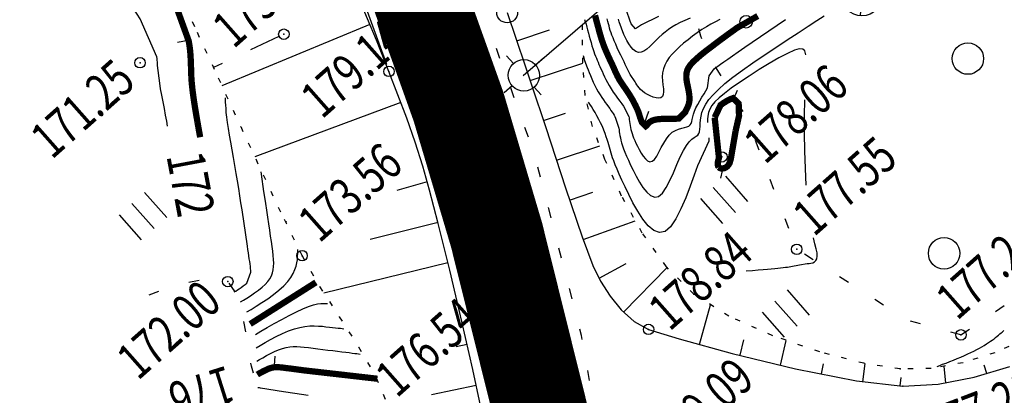
# Model space of a CAD drawing. Units: millimetres. Extents: x 81860 to 209966, y 753060 to 879847.
# Drawn here: x 175136 to 175230, y 826145 to 826181 of the extents above; entities that cross this region are included whole.
import ezdxf

# ---------------------------------------------------------------- set-up
doc = ezdxf.new("R2010")
doc.units = ezdxf.units.MM
doc.linetypes.add('CONTI', pattern=[0])
doc.linetypes.add('STROT', pattern=[1.7, 0.5, -1.2])
for name, color, linetype in [('Готовые.Километры и пикеты', 7, 'Continuous'), ('заливка покрытия', 253, 'Continuous'), ('Ось трассы', 7, 'Continuous'), ('ПОДЛОЖКА', 254, 'Continuous')]:
    doc.layers.add(name, color=color, linetype=linetype)
doc.styles.add('SHRFT', font='TXT', dxfattribs={"width": 0.75})

# ---------------------------------------------------------------- blocks, each defined once
blk = doc.blocks.new('BLOCK_2_14_0_10027161')
at = {"layer": 'Готовые.Километры и пикеты', "color": 0, "const_width": 2}
blk.add_lwpolyline([(0, -20), (0, 20)], dxfattribs=at)
blk = doc.blocks.new('BL_2012')
at = {"color": 0}
for p, q in [((0, 0), (0, 1.6)), ((0.8, 1.6), (0.8, 0)), ((1.6, 0), (1.6, 1.6))]:
    blk.add_line(p, q, dxfattribs=at)
blk = doc.blocks.new('BL_2003')
at = {"color": 0}
blk.add_circle((0, 0), 0.75, dxfattribs=at)
blk = doc.blocks.new('BL_3')
at = {"color": 0}
for p, q in [((0, 0.75), (0, 1.25)), ((-0.75, 0), (-1.25, 0)), ((0.75, 0), (1.25, 0)), ((0, -0.75), (0, -1.25))]:
    blk.add_line(p, q, dxfattribs=at)
for radius in [0.75, 0]:
    blk.add_circle((0, 0), radius, dxfattribs=at)
blk = doc.blocks.new('BL_160')
at = {"color": 0}
blk.add_circle((0, 0), 0.3, dxfattribs=at)
blk = doc.blocks.new('BL_7')
at = {"color": 0}
for p, q in [((-0.7, 0.7), (0.7, -0.7)), ((-0.7, -0.7), (0.7, 0.7))]:
    blk.add_line(p, q, dxfattribs=at)
blk.add_circle((0, 0), 1, dxfattribs=at)

msp = doc.modelspace()

# ---------------------------------------------------------------- linework, layer by layer
at = {"layer": 'заливка покрытия', "color": 9, "ltscale": 5, "const_width": 9, "flags": 128}
msp.add_lwpolyline([(174985.729, 826473.426), (175043.82, 826392.028), (175101.903, 826310.628), (175129.373, 826271.13), (175143.019, 826249.549), (175148.34, 826240.424), (175155.838, 826226.535), (175161.6, 826214.753), (175169.329, 826196.868), (175177.959, 826172.733), (175181.61, 826160.431), (175186.087, 826142.421), (175189.289, 826126.058), (175191.422, 826111.843), (175192.73, 826100.176), (175194.164, 826076.917), (175194.04, 826053.461), (175192.612, 826032.703), (175190.672, 826016.74), (175186.589, 825993.949), (175182.021, 825975.12), (175175.313, 825953.305), (175168.815, 825935.92), (175160.659, 825917.297)], dxfattribs=at)
at = {"layer": 'Ось трассы', "color": 1, "linetype": 'CONTI', "lineweight": 30}
msp.add_arc((174844.303, 826067.027), 350, 297.65874, 27.32693, dxfattribs=at)
at = {"layer": 'ПОДЛОЖКА', "color": 253, "linetype": 'STROT'}
for p, q in [((175151.085, 826183.925), (175152.987, 826179.825)), ((175189.812, 826180.062), (175189.792, 826183.245)), ((175152.987, 826179.825), (175155, 826175.469)), ((175189.831, 826176.89), (175189.812, 826180.062)), ((175190.067, 826173.798), (175189.831, 826176.89)), ((175155, 826175.469), (175157.147, 826170.809)), ((175190.758, 826170.835), (175190.067, 826173.798)), ((175157.147, 826170.809), (175159.291, 826166.198)), ((175191.958, 826167.675), (175190.758, 826170.835)), ((175193.553, 826164.181), (175191.958, 826167.675)), ((175159.291, 826166.198), (175161.289, 826161.972)), ((175195.52, 826160.644), (175193.553, 826164.181)), ((175161.289, 826161.972), (175163.014, 826158.485)), ((175197.834, 826157.413), (175195.52, 826160.644)), ((175163.014, 826158.485), (175164.695, 826155.526)), ((175200.451, 826154.805), (175197.834, 826157.413)), ((175164.695, 826155.526), (175166.564, 826152.645)), ((175203.807, 826152.701), (175200.451, 826154.805)), ((175166.564, 826152.645), (175168.422, 826149.774)), ((175207.993, 826150.833), (175203.807, 826152.701)), ((175212.475, 826149.298), (175207.993, 826150.833)), ((175232.111, 826150.492), (175229.215, 826149.213)), ((175168.422, 826149.774), (175170.093, 826146.824)), ((175216.697, 826148.203), (175212.475, 826149.298)), ((175229.215, 826149.213), (175226.184, 826148.259)), ((175220.154, 826147.664), (175216.697, 826148.203)), ((175226.184, 826148.259), (175223.115, 826147.714)), ((175223.115, 826147.714), (175220.154, 826147.664)), ((175170.093, 826146.824), (175171.39, 826143.728))]:
    msp.add_line(p, q, dxfattribs=at)
at = {"layer": 'ПОДЛОЖКА', "color": 253}
for p, q in [((175168.354, 826184.314), (175171.068, 826176.786)), ((175170.116, 826179.066), (175168.381, 826183.244)), ((175182.612, 826181.728), (175184.348, 826176.619)), ((175169.49, 826180.56), (175155.343, 826174.723)), ((175171.142, 826181.013), (175171.464, 826180.067)), ((175201.12, 826179.439), (175200.939, 826180.151)), ((175160.792, 826179.417), (175158.076, 826178.137)), ((175183.543, 826178.996), (175186.669, 826180.054)), ((175201.221, 826179.183), (175201.12, 826179.439)), ((175171.319, 826176.086), (175170.116, 826179.066)), ((175181.924, 826177.323), (175181.583, 826178.259)), ((175155.369, 826176.856), (175154.546, 826176.47)), ((175172.41, 826177.225), (175172.731, 826176.279)), ((175184.348, 826176.619), (175184.948, 826174.804)), ((175184.82, 826175.209), (175189.832, 826176.87)), ((175203.048, 826175.65), (175202.53, 826176.508)), ((175172.178, 826173.842), (175171.319, 826176.086)), ((175183.291, 826173.57), (175182.949, 826174.506)), ((175184.948, 826174.804), (175186.299, 826170.719)), ((175173.017, 826171.607), (175172.178, 826173.842)), ((175172.45, 826173.123), (175158.495, 826167.915)), ((175173.678, 826173.427), (175174, 826172.481)), ((175205.16, 826172.249), (175204.632, 826173.097)), ((175186.069, 826171.4), (175188.18, 826172.093)), ((175173.807, 826169.339), (175173.017, 826171.607)), ((175184.657, 826169.806), (175184.316, 826170.742)), ((175186.299, 826170.719), (175188.183, 826164.966)), ((175174.539, 826167.049), (175173.807, 826169.339)), ((175174.945, 826169.639), (175175.267, 826168.693)), ((175187.317, 826167.601), (175191.46, 826168.974)), ((175206.694, 826168.553), (175206.342, 826169.488)), ((175175.2, 826164.756), (175174.539, 826167.049)), ((175185.796, 826165.982), (175185.543, 826166.952)), ((175174.975, 826165.537), (175172.069, 826164.708)), ((175176.223, 826165.842), (175176.408, 826165.289)), ((175176.398, 826165.289), (175176.496, 826164.883)), ((175208.109, 826164.821), (175207.757, 826165.757)), ((175176.031, 826161.559), (175175.2, 826164.756)), ((175188.183, 826164.966), (175189.771, 826160.272)), ((175188.575, 826163.802), (175190.804, 826164.551)), ((175186.807, 826162.113), (175186.554, 826163.083)), ((175161.55, 826161.723), (175161.431, 826161.688)), ((175176.006, 826161.668), (175169.532, 826160.022)), ((175177.128, 826157.103), (175176.031, 826161.559)), ((175177.204, 826161.971), (175177.437, 826161)), ((175189.862, 826160.015), (175194.858, 826161.826)), ((175209.525, 826161.08), (175209.173, 826162.015)), ((175189.771, 826160.272), (175190.792, 826157.534)), ((175187.808, 826158.243), (175187.555, 826159.213)), ((175211.859, 826158.08), (175211.014, 826158.623)), ((175176.958, 826157.786), (175165.093, 826154.912)), ((175178.136, 826158.078), (175178.369, 826157.108)), ((175191.396, 826156.329), (175193.997, 826157.735)), ((175178.285, 826152.189), (175177.128, 826157.103)), ((175190.792, 826157.534), (175191.528, 826156.065)), ((175193.74, 826153.099), (175197.887, 826157.365)), ((175153.169, 826156.1), (175152.186, 826155.916)), ((175156.629, 826155.031), (175156.043, 826155.846)), ((175191.528, 826156.065), (175192.442, 826154.613)), ((175215.217, 826155.915), (175214.372, 826156.458)), ((175149.281, 826155.048), (175148.376, 826154.698)), ((175149.311, 826155.059), (175149.281, 826155.048)), ((175188.82, 826154.364), (175188.567, 826155.334)), ((175192.442, 826154.613), (175193.511, 826153.299)), ((175200.993, 826150.005), (175202.047, 826153.805)), ((175218.585, 826153.751), (175217.741, 826154.294)), ((175193.511, 826153.299), (175194.74, 826152.212)), ((175229.292, 826153.161), (175230.118, 826153.717)), ((175157.628, 826151.201), (175157.465, 826152.185)), ((175179.337, 826147.611), (175178.285, 826152.189)), ((175194.74, 826152.212), (175196.125, 826151.442)), ((175222.117, 826151.964), (175221.155, 826152.222)), ((175189.724, 826150.87), (175189.568, 826151.464)), ((175196.125, 826151.442), (175199.048, 826150.53)), ((175225.977, 826150.923), (175225.014, 826151.181)), ((175225.977, 826150.923), (175226.803, 826151.48)), ((175180.009, 826150.303), (175180.242, 826149.332)), ((175189.791, 826150.493), (175189.724, 826150.87)), ((175199.048, 826150.53), (175204.123, 826149.151)), ((175204.862, 826148.974), (175205.228, 826150.431)), ((175208.747, 826148.033), (175209.284, 826150.389)), ((175178.792, 826149.999), (175177.741, 826149.763)), ((175204.123, 826149.151), (175210.164, 826147.685)), ((175158.172, 826147.942), (175158.119, 826148.23)), ((175212.658, 826147.184), (175212.845, 826148.163)), ((175216.584, 826146.446), (175216.828, 826148.178)), ((175158.372, 826147.26), (175158.172, 826147.942)), ((175180.069, 826144.16), (175179.337, 826147.611)), ((175190.484, 826146.55), (175190.311, 826147.533)), ((175210.164, 826147.685), (175215.98, 826146.52)), ((175224.536, 826146.355), (175224.38, 826147.889)), ((175227.246, 826146.865), (175230.643, 826147.915)), ((175228.441, 826147.238), (175228.206, 826148.028)), ((175180.941, 826146.41), (175181.174, 826145.44)), ((175215.98, 826146.52), (175220.407, 826146.013)), ((175220.182, 826146.039), (175220.263, 826146.836)), ((175223.801, 826146.223), (175227.246, 826146.865)), ((175179.654, 826146.093), (175175.389, 826145.205)), ((175220.407, 826146.013), (175223.801, 826146.223))]:
    msp.add_line(p, q, dxfattribs=at)
for points in [[(175184.14, 826175.699), (175220.743, 826207.167)], [(175149.135, 826177.493), (175147.555, 826181.117), (175147.265, 826181.555), (175146.839, 826182.147), (175146.275, 826182.903), (175145.617, 826183.755), (175144.853, 826184.732), (175144.037, 826185.767), (175143.21, 826186.812), (175142.405, 826187.828), (175141.664, 826188.746), (175141.039, 826189.519)], [(175189.86, 826177.602), (175190.011, 826177.128), (175190.27, 826176.459), (175190.36, 826176.243), (175190.462, 826175.977), (175190.574, 826175.692), (175190.708, 826175.387), (175190.842, 826175.063), (175190.996, 826174.749), (175191.16, 826174.436), (175191.323, 826174.143), (175191.486, 826173.86), (175191.657, 826173.607), (175191.828, 826173.355), (175191.988, 826173.131), (175192.138, 826172.918), (175192.287, 826172.714), (175192.415, 826172.53), (175192.533, 826172.365), (175192.64, 826172.199), (175192.736, 826172.053), (175192.823, 826171.907), (175192.899, 826171.77), (175192.965, 826171.633), (175193.268, 826170.665), (175193.305, 826170.507), (175193.323, 826170.327), (175193.361, 826170.149), (175193.389, 826169.95), (175193.439, 826169.732), (175193.489, 826169.504), (175193.55, 826169.256), (175193.632, 826168.98), (175193.735, 826168.684), (175193.86, 826168.359), (175194.016, 826167.995), (175194.194, 826167.593), (175194.404, 826167.142), (175194.646, 826166.642), (175194.931, 826166.084), (175195.256, 826165.518), (175195.589, 826164.992), (175195.96, 826164.538), (175196.324, 826164.223), (175196.711, 826164.07), (175197.088, 826164.147), (175197.454, 826164.463), (175197.812, 826164.989), (175198.163, 826165.655), (175198.51, 826166.411), (175198.836, 826167.186), (175199.155, 826167.911), (175199.457, 826168.535), (175199.746, 826169.018), (175200.012, 826169.36), (175200.261, 826169.601), (175200.484, 826169.771), (175200.669, 826169.89), (175200.824, 826170.006), (175200.928, 826170.141), (175201, 826170.324), (175201.03, 826170.556), (175201.049, 826170.817), (175201.065, 826171.118), (175201.091, 826171.45), (175201.146, 826171.802), (175201.23, 826172.166), (175201.383, 826172.553), (175201.595, 826172.963), (175201.896, 826173.397), (175202.286, 826173.854), (175202.794, 826174.367), (175203.421, 826174.925), (175204.185, 826175.529), (175205.086, 826176.2), (175206.096, 826176.915), (175207.174, 826177.653), (175208.283, 826178.382), (175209.383, 826179.101), (175210.424, 826179.778), (175211.378, 826180.4), (175212.205, 826180.937), (175212.905, 826181.398)], [(175202.922, 826181.029), (175202.51, 826180.831), (175202.08, 826180.602), (175201.66, 826180.353), (175201.222, 826180.074), (175200.775, 826179.774), (175200.329, 826179.454), (175199.893, 826179.114), (175199.468, 826178.775), (175199.073, 826178.428), (175198.717, 826178.082), (175198.392, 826177.747), (175198.107, 826177.404), (175197.872, 826177.054), (175197.687, 826176.695), (175197.543, 826176.328), (175197.47, 826175.955), (175197.437, 826175.563), (175197.454, 826175.173), (175197.491, 826174.795), (175197.536, 826174.436), (175197.55, 826174.127), (175197.531, 826173.876), (175197.459, 826173.682), (175197.304, 826173.575), (175197.095, 826173.536), (175196.844, 826173.565), (175196.571, 826173.633), (175196.285, 826173.751), (175196.009, 826173.889), (175195.752, 826174.038), (175195.535, 826174.198), (175195.368, 826174.351), (175195.221, 826174.515), (175195.094, 826174.669), (175194.997, 826174.815), (175194.911, 826174.961), (175194.835, 826175.098), (175194.363, 826175.798), (175193.902, 826176.739), (175193.779, 826177.014), (175193.626, 826177.317), (175193.461, 826177.65), (175193.296, 826177.993), (175193.14, 826178.347), (175192.986, 826178.681), (175192.842, 826178.994), (175192.729, 826179.28), (175192.628, 826179.536), (175192.547, 826179.772), (175192.467, 826179.999), (175192.407, 826180.217), (175192.348, 826180.424), (175192.289, 826180.642), (175192.229, 826180.859), (175192.169, 826181.097)], [(175200.093, 826181.175), (175199.582, 826180.962), (175199.13, 826180.752), (175198.72, 826180.534), (175198.359, 826180.318), (175198.018, 826180.093), (175197.709, 826179.849), (175197.41, 826179.596), (175197.121, 826179.323), (175196.824, 826179.029), (175196.536, 826178.737), (175196.248, 826178.464), (175195.969, 826178.221), (175195.687, 826178.029), (175195.421, 826177.917), (175195.162, 826177.905), (175194.908, 826177.994), (175194.669, 826178.174), (175194.449, 826178.415), (175194.245, 826178.716), (175194.061, 826179.028), (175193.897, 826179.341), (175193.755, 826179.625), (175193.322, 826180.807), (175193.287, 826180.936), (175193.251, 826181.074)], [(175197.083, 826181.323), (175195.436, 826180.55), (175194.872, 826180.165), (175194.471, 826180.638), (175194.346, 826180.972), (175194.06, 826181.801)], [(175190.018, 826181.052), (175190.078, 826180.835), (175190.149, 826180.588), (175190.221, 826180.321), (175190.303, 826180.044), (175190.386, 826179.747), (175190.46, 826179.44), (175190.553, 826179.134), (175190.636, 826178.837), (175190.719, 826178.541), (175190.802, 826178.264), (175190.893, 826177.998), (175190.974, 826177.761), (175191.054, 826177.545), (175191.142, 826177.348), (175191.221, 826177.152), (175191.31, 826176.955), (175191.388, 826176.759), (175191.478, 826176.552), (175191.577, 826176.336), (175191.678, 826176.101), (175191.779, 826175.845), (175191.901, 826175.58), (175192.033, 826175.305), (175192.185, 826175.022), (175192.358, 826174.729), (175192.542, 826174.427), (175192.756, 826174.116), (175192.959, 826173.815), (175193.172, 826173.524), (175193.374, 826173.252), (175193.566, 826173.001), (175193.726, 826172.777), (175194.229, 826171.789), (175194.256, 826171.64), (175194.273, 826171.48), (175194.301, 826171.301), (175194.329, 826171.122), (175194.357, 826170.933), (175194.386, 826170.734), (175194.434, 826170.546), (175194.483, 826170.348), (175194.542, 826170.151), (175194.611, 826169.943), (175194.7, 826169.727), (175194.801, 826169.491), (175194.923, 826169.226), (175195.066, 826168.932), (175195.23, 826168.619), (175195.414, 826168.287), (175195.618, 826167.986), (175195.82, 826167.724), (175196.038, 826167.544), (175196.251, 826167.463), (175196.47, 826167.503), (175196.682, 826167.682), (175196.899, 826167.982), (175197.112, 826168.372), (175197.344, 826168.802), (175197.574, 826169.243), (175197.827, 826169.654), (175198.101, 826170.007), (175198.39, 826170.27), (175198.692, 826170.453), (175198.997, 826170.577), (175199.294, 826170.66), (175199.561, 826170.732), (175199.789, 826170.792), (175199.976, 826170.86), (175200.111, 826170.976), (175200.195, 826171.12), (175200.257, 826171.293), (175200.298, 826171.505), (175200.348, 826171.737), (175200.416, 826172), (175200.513, 826172.295), (175200.65, 826172.611), (175200.825, 826172.939), (175201.031, 826173.279), (175201.226, 826173.618), (175201.422, 826173.947), (175201.599, 826174.245), (175201.746, 826174.531), (175201.917, 826175.65), (175202.388, 826176.321), (175202.553, 826176.449), (175202.756, 826176.598), (175202.999, 826176.769), (175203.31, 826176.992), (175203.688, 826177.259), (175204.135, 826177.569), (175204.679, 826177.953), (175205.32, 826178.392), (175206.039, 826178.894), (175206.806, 826179.428), (175207.613, 826179.974), (175208.42, 826180.51), (175209.218, 826181.036)], [(175211.158, 826177.668), (175211.051, 826178.043), (175210.853, 826178.225), (175210.531, 826178.251), (175210.067, 826178.11), (175209.39, 826177.81), (175208.568, 826177.384), (175207.65, 826176.853), (175206.685, 826176.26), (175205.731, 826175.647), (175204.827, 826175.037), (175204.031, 826174.472), (175203.372, 826173.982), (175202.86, 826173.549), (175202.467, 826173.172), (175202.171, 826172.828), (175201.976, 826172.489), (175201.85, 826172.164), (175201.785, 826171.82), (175201.769, 826171.519), (175201.762, 826171.209)], [(175150.168, 826170.852), (175150.077, 826171.339), (175149.972, 826171.905), (175149.854, 826172.54), (175149.735, 826173.185), (175149.617, 826173.831), (175149.5, 826174.436), (175149.407, 826174.963), (175149.202, 826176.665), (175149.195, 826176.815), (175149.188, 826176.975), (175149.181, 826177.145), (175149.163, 826177.314), (175149.135, 826177.493)], [(175157.276, 826162.867), (175157.177, 826163.523), (175157.077, 826164.209), (175156.966, 826164.905), (175156.854, 826165.621), (175156.732, 826166.346), (175156.599, 826167.111), (175156.455, 826167.865), (175156.322, 826168.61), (175156.201, 826169.316), (175156.082, 826169.991), (175155.974, 826170.617), (175155.889, 826171.194), (175155.826, 826171.702), (175155.776, 826172.15), (175155.749, 826172.539), (175155.725, 826172.868), (175155.713, 826173.148), (175155.712, 826173.378), (175155.705, 826173.558)], [(175201.887, 826169.743), (175201.894, 826169.573), (175201.891, 826169.423), (175200.813, 826167.073), (175200.482, 826166.168), (175200.098, 826165.13), (175199.676, 826164.02), (175199.213, 826162.949), (175198.734, 826161.997), (175198.226, 826161.244), (175197.696, 826160.79), (175197.16, 826160.687), (175196.62, 826160.893), (175196.09, 826161.35), (175195.571, 826161.988), (175195.087, 826162.747), (175194.632, 826163.548), (175194.227, 826164.341), (175193.875, 826165.056), (175193.577, 826165.694), (175193.321, 826166.263), (175193.109, 826166.754), (175192.941, 826167.177), (175192.795, 826167.531), (175192.692, 826167.827), (175192.316, 826169.082), (175192.256, 826169.309), (175192.175, 826169.566), (175192.082, 826169.852), (175191.969, 826170.158), (175191.845, 826170.482), (175191.71, 826170.817), (175191.544, 826171.16), (175191.379, 826171.503), (175191.194, 826171.835), (175191.01, 826172.157), (175190.827, 826172.46), (175190.665, 826172.733), (175190.504, 826172.966), (175190.385, 826173.161)], [(175211.194, 826165.227), (175211.114, 826166.815), (175211.061, 826168.485), (175211.037, 826170.175), (175211.034, 826171.827), (175211.057, 826173.359)], [(175157.132, 826154.062), (175157.405, 826154.224), (175157.737, 826154.429), (175158.097, 826154.665), (175158.476, 826154.922), (175158.844, 826155.188), (175159.193, 826155.464), (175159.491, 826155.737), (175159.739, 826156.018), (175159.937, 826156.287), (175160.085, 826156.564), (175160.183, 826156.849), (175160.25, 826157.142), (175160.286, 826157.454), (175160.302, 826157.775), (175160.286, 826158.134), (175160.26, 826158.504), (175160.222, 826158.912), (175160.162, 826159.36), (175160.091, 826159.837), (175160.009, 826160.354), (175159.924, 826160.921), (175159.837, 826161.538), (175159.738, 826162.174), (175159.64, 826162.831), (175159.542, 826163.467), (175159.455, 826164.074), (175159.37, 826164.63), (175159.299, 826165.108), (175159.108, 826166.501)], [(175156.53, 826155.016), (175156.676, 826155.103), (175156.832, 826155.21), (175157.017, 826155.328), (175157.201, 826155.456), (175157.395, 826155.595), (175157.569, 826155.733), (175157.723, 826155.87), (175158.119, 826156.898), (175158.111, 826157.078), (175158.102, 826157.268), (175158.074, 826157.467), (175158.054, 826157.696), (175158.013, 826157.934), (175157.972, 826158.193), (175157.929, 826158.481), (175157.887, 826158.76), (175157.843, 826159.068), (175157.788, 826159.406), (175157.276, 826162.867)], [(175205.458, 826157.037), (175206.067, 826157.084), (175206.596, 826157.118), (175207.074, 826157.159), (175207.483, 826157.197), (175207.852, 826157.223), (175208.181, 826157.257), (175208.47, 826157.29), (175208.739, 826157.322), (175208.978, 826157.352), (175209.197, 826157.382), (175209.386, 826157.4), (175209.565, 826157.428), (175209.724, 826157.455), (175210.557, 826157.622), (175211.293, 826157.734), (175211.463, 826157.752), (175211.642, 826157.77), (175211.821, 826157.808), (175211.987, 826157.885), (175212.122, 826158.011), (175212.214, 826158.195), (175212.243, 826158.447), (175212.22, 826158.746), (175212.133, 826159.133), (175212.022, 826159.608), (175211.886, 826160.193)], [(175157.735, 826153.107), (175158.144, 826153.356), (175158.641, 826153.658), (175159.177, 826154.002), (175159.741, 826154.377), (175160.294, 826154.781), (175160.806, 826155.194), (175161.268, 826155.615), (175161.641, 826156.022), (175161.934, 826156.415), (175162.157, 826156.795), (175162.321, 826157.163), (175162.436, 826157.498), (175162.523, 826157.812), (175162.571, 826158.085), (175162.607, 826159.087)], [(175158.56, 826150.962), (175159.077, 826151.265), (175159.682, 826151.622), (175160.356, 826152.002), (175161.069, 826152.403), (175161.773, 826152.785), (175162.469, 826153.125), (175163.096, 826153.423), (175163.637, 826153.637), (175164.101, 826153.778), (175164.488, 826153.875), (175164.816, 826153.919), (175165.076, 826153.931), (175165.276, 826153.929), (175165.437, 826153.917)], [(175158.626, 826149.683), (175159.006, 826149.91), (175159.475, 826150.181), (175159.993, 826150.464), (175160.551, 826150.759), (175161.129, 826151.045), (175161.718, 826151.291), (175162.28, 826151.496), (175162.804, 826151.639), (175163.291, 826151.73), (175163.749, 826151.78), (175164.179, 826151.789), (175164.58, 826151.767), (175164.952, 826151.743), (175165.294, 826151.698), (175165.626, 826151.663), (175165.928, 826151.626), (175166.209, 826151.598), (175166.451, 826151.569), (175166.672, 826151.549), (175166.853, 826151.526), (175167.004, 826151.513)], [(175223.707, 826147.91), (175223.943, 826148.001), (175224.228, 826148.113), (175224.554, 826148.228), (175224.898, 826148.363), (175225.262, 826148.509), (175225.626, 826148.655), (175225.98, 826148.801), (175226.314, 826148.946), (175226.637, 826149.1), (175226.931, 826149.243), (175227.216, 826149.376), (175227.48, 826149.518), (175227.734, 826149.659), (175227.968, 826149.789), (175228.193, 826149.919), (175228.407, 826150.049), (175228.602, 826150.177), (175228.786, 826150.306), (175228.971, 826150.424), (175229.136, 826150.551), (175229.291, 826150.668), (175229.436, 826150.785), (175229.571, 826150.901), (175229.697, 826151.006), (175229.812, 826151.102), (175229.909, 826151.186), (175229.996, 826151.26), (175230.063, 826151.323)], [(175158.682, 826148.405), (175158.946, 826148.556), (175159.258, 826148.74), (175159.61, 826148.936), (175159.982, 826149.132), (175160.374, 826149.32), (175160.767, 826149.487), (175161.141, 826149.624), (175161.497, 826149.719), (175161.835, 826149.774), (175162.174, 826149.809), (175162.505, 826149.804), (175162.856, 826149.779), (175163.228, 826149.745), (175163.62, 826149.703), (175164.063, 826149.642), (175164.526, 826149.592), (175165.009, 826149.534), (175165.482, 826149.474), (175165.965, 826149.415), (175166.408, 826149.365), (175166.83, 826149.313), (175167.203, 826149.27), (175167.525, 826149.224), (175167.807, 826149.186), (175168.058, 826149.157), (175168.259, 826149.136), (175168.421, 826149.113), (175168.562, 826149.089)], [(175163.611, 826145.128), (175162.331, 826145.322), (175161.243, 826145.494), (175159.055, 826145.838), (175158.944, 826145.864), (175158.884, 826145.871), (175158.795, 826145.847)]]:
    msp.add_lwpolyline(points, dxfattribs=at)
at = {"layer": 'ПОДЛОЖКА', "color": 253, "const_width": 0.6}
for points in [[(175153.025, 826171.208), (175152.81, 826172.47), (175152.655, 826173.474), (175152.551, 826174.25), (175152.484, 826174.868), (175152.442, 826175.366), (175152.424, 826175.786), (175152.416, 826176.186), (175152.397, 826176.606), (175152.388, 826177.056), (175152.358, 826177.515), (175152.326, 826177.994), (175152.265, 826178.492), (175152.183, 826178.989), (175150.781, 826182.861)], [(175206.56, 826181.379), (175204.588, 826180.252), (175204.19, 826179.964), (175203.714, 826179.623), (175203.191, 826179.239), (175202.648, 826178.835), (175202.106, 826178.421), (175201.583, 826178.028), (175201.118, 826177.657), (175200.733, 826177.319), (175200.415, 826177.025), (175200.157, 826176.754), (175199.969, 826176.485), (175199.839, 826176.239), (175199.761, 826175.976), (175199.733, 826175.704), (175199.736, 826175.404), (175199.78, 826175.095), (175199.844, 826174.778), (175199.908, 826174.46), (175199.972, 826174.143), (175200.015, 826173.835), (175200.037, 826173.555), (175200.029, 826173.295), (175199.989, 826173.063), (175199.928, 826172.85), (175199.846, 826172.666), (175199.764, 826172.492), (175199.691, 826172.339), (175199.627, 826172.196), (175199.023, 826171.589), (175198.764, 826171.567), (175198.443, 826171.563), (175198.093, 826171.558), (175197.733, 826171.562), (175197.373, 826171.546), (175197.034, 826171.521), (175196.736, 826171.468), (175196.499, 826171.398), (175196.313, 826171.3), (175196.167, 826171.193), (175196.062, 826171.078), (175195.986, 826170.985), (175195.92, 826170.902), (175195.862, 826170.859), (175195.485, 826171.233), (175195.326, 826171.657), (175195.14, 826172.259), (175195.062, 826172.426), (175194.974, 826172.622), (175194.874, 826172.838), (175194.754, 826173.063), (175194.634, 826173.298), (175194.493, 826173.542), (175194.352, 826173.776), (175194.202, 826174.009), (175194.052, 826174.233), (175193.902, 826174.457), (175193.752, 826174.67), (175193.613, 826174.874), (175193.485, 826175.069), (175193.356, 826175.263), (175193.247, 826175.459), (175193.149, 826175.645), (175193.061, 826175.831), (175192.972, 826176.017), (175192.884, 826176.214), (175192.794, 826176.43), (175192.695, 826176.646), (175192.584, 826176.891), (175192.463, 826177.136), (175192.341, 826177.401), (175192.219, 826177.666), (175192.097, 826177.941), (175191.975, 826178.226), (175191.862, 826178.501), (175191.771, 826178.767), (175191.668, 826179.043), (175191.586, 826179.32), (175191.504, 826179.596), (175191.422, 826179.873), (175191.349, 826180.17), (175191.265, 826180.467), (175191.181, 826180.783), (175191.097, 826181.11), (175191.003, 826181.436)], [(175204.449, 826170.434), (175204.77, 826171.844), (175204.735, 826173.02), (175204.193, 826173.528), (175203.887, 826173.414), (175203.574, 826173.25), (175203.272, 826173.057), (175203.001, 826172.865), (175202.442, 826171.679)], [(175202.442, 826171.679), (175202.852, 826167.823), (175202.817, 826167.712), (175202.783, 826167.58), (175202.749, 826167.439), (175202.735, 826167.298), (175202.741, 826167.158), (175202.766, 826167.039), (175202.831, 826166.932)], [(175153.277, 826169.798), (175153.145, 826170.533), (175153.025, 826171.208)], [(175202.831, 826166.932), (175202.924, 826166.866), (175203.056, 826166.821), (175203.196, 826166.818), (175203.355, 826166.845), (175203.503, 826166.911), (175203.648, 826167.018), (175203.772, 826167.163), (175203.874, 826167.348), (175203.944, 826167.581), (175204.011, 826167.864), (175204.066, 826168.207), (175204.449, 826170.434)], [(175158.058, 826151.96), (175164.338, 826155.935)], [(175170.213, 826146.73), (175163.245, 826147.524), (175162.792, 826147.584), (175162.4, 826147.637), (175162.057, 826147.682), (175161.765, 826147.719), (175161.514, 826147.748), (175161.282, 826147.778), (175161.081, 826147.809), (175160.89, 826147.821), (175160.709, 826147.833), (175160.539, 826147.836), (175160.369, 826147.828), (175160.2, 826147.801), (175160.012, 826147.752), (175159.815, 826147.684), (175159.619, 826147.595), (175159.413, 826147.496), (175159.217, 826147.397), (175159.041, 826147.299), (175158.875, 826147.212), (175158.739, 826147.126)]]:
    msp.add_lwpolyline(points, dxfattribs=at)
at = {"layer": 'ПОДЛОЖКА', "color": 253, "lineweight": 30}
for points in [[(175152.118, 826179.03), (175151.126, 826178.851)], [(175204.301, 826173.562), (175204.614, 826174.289)], [(175195.762, 826171.214), (175196.162, 826172.288)], [(175203.155, 826166.578), (175203.012, 826165.881)], [(175160.392, 826148.016), (175160.445, 826148.873)]]:
    msp.add_lwpolyline(points, dxfattribs=at)
at = {"layer": 'ПОДЛОЖКА', "color": 253}
for centre, radius in [((175182.612, 826181.728), 1), ((175161.273, 826179.638), 0.5), ((175176.696, 826179.686), 0.5), ((175147.529, 826176.912), 0.5), ((175171.319, 826176.086), 0.5), ((175203.138, 826167.916), 0.5), ((175210.283, 826159.091), 0.5), ((175163.014, 826158.485), 0.5), ((175155.916, 826156.01), 0.5), ((175196.125, 826151.442), 0.5), ((175225.977, 826150.923), 0.5), ((175186.239, 826145.662), 0.5)]:
    msp.add_circle(centre, radius, dxfattribs=at)
for p in [(175161.273, 826179.638), (175176.696, 826179.686), (175147.529, 826176.912), (175171.319, 826176.086), (175203.138, 826167.916), (175210.283, 826159.091), (175163.014, 826158.485), (175155.916, 826156.01), (175200.451, 826154.805), (175196.125, 826151.442), (175225.977, 826150.923), (175220.154, 826147.664), (175186.239, 826145.662), (175220.407, 826146.013)]:
    msp.add_point(p, dxfattribs=at)

# ---------------------------------------------------------------- block references
at = {"layer": 'Готовые.Километры и пикеты', "color": 1, "zscale": 0.5000002837120475}
for p, xscale, yscale, rotation in [((175178.49, 826171.049), 0.05000002837120476, 0.05000002837120476, 107.2903439550231), ((175178.49, 826171.049), 0.05000002837120476, 0.05000002837120476, 107.2903439550231), ((175183.886, 826151.794), 0.05000002837120475, 0.05000002837120475, 104.0162996065666), ((175183.886, 826151.794), 0.05000002837120475, 0.05000002837120475, 104.0162996065666)]:
    msp.add_blockref('BLOCK_2_14_0_10027161', p, dxfattribs=dict(at, xscale=xscale, yscale=yscale, rotation=rotation))
at = {"layer": 'ПОДЛОЖКА', "color": 253, "xscale": 2, "yscale": 2, "zscale": 2, "rotation": 41.51751815295795}
for name, p in [('BL_7', (175216.511, 826183.388)), ('BL_160', (175205.453, 826180.83)), ('BL_3', (175184.207, 826175.712)), ('BL_2003', (175226.638, 826177.307)), ('BL_2012', (175203.228, 826161.554)), ('BL_2012', (175147.683, 826160.006)), ('BL_2003', (175224.363, 826158.709)), ('BL_2012', (175209.122, 826150.696))]:
    msp.add_blockref(name, p, dxfattribs=at)

# ---------------------------------------------------------------- texts
at = {"layer": 'ПОДЛОЖКА', "color": 253, "style": 'SHRFT', "width": 0.75}
for s, height, rotation, p in [('175.59', 3.5, 41.51752, (175156.472, 826178.181)), ('179.14', 3.5, 41.51752, (175164.912, 826171.46)), ('171.25', 3.5, 41.51752, (175139.1, 826167.606)), ('178.06', 3.5, 41.51752, (175207.251, 826167.118)), ('А', 3.5, 103.85824, (175182.556, 826170.034)), ('177.55', 3.5, 41.51752, (175211.931, 826160.225)), ('173.56', 3.5, 41.51752, (175164.662, 826159.618)), ('172', 3.6, 280.66539, (175150.042, 826168.025)), ('177.24', 3.5, 41.51752, (175225.61, 826152.227)), ('178.84', 3.5, 41.51752, (175198.134, 826151.19)), ('179.57', 3.5, 104.93953, (175189.242, 826147.632)), ('172.00', 3.5, 41.51752, (175147.333, 826146.497)), ('176.54', 3.5, 41.51752, (175172.057, 826144.821)), ('179.09', 3.5, 41.51752, (175198.265, 826139.104)), ('176', 3.6, 197.58143, (175155.821, 826148.017)), ('177.25', 3.5, 20.88371, (175223.322, 826140.244))]:
    msp.add_text(s, height=height, rotation=rotation, dxfattribs=at).set_placement(p)

doc.saveas('drawing.dxf')
